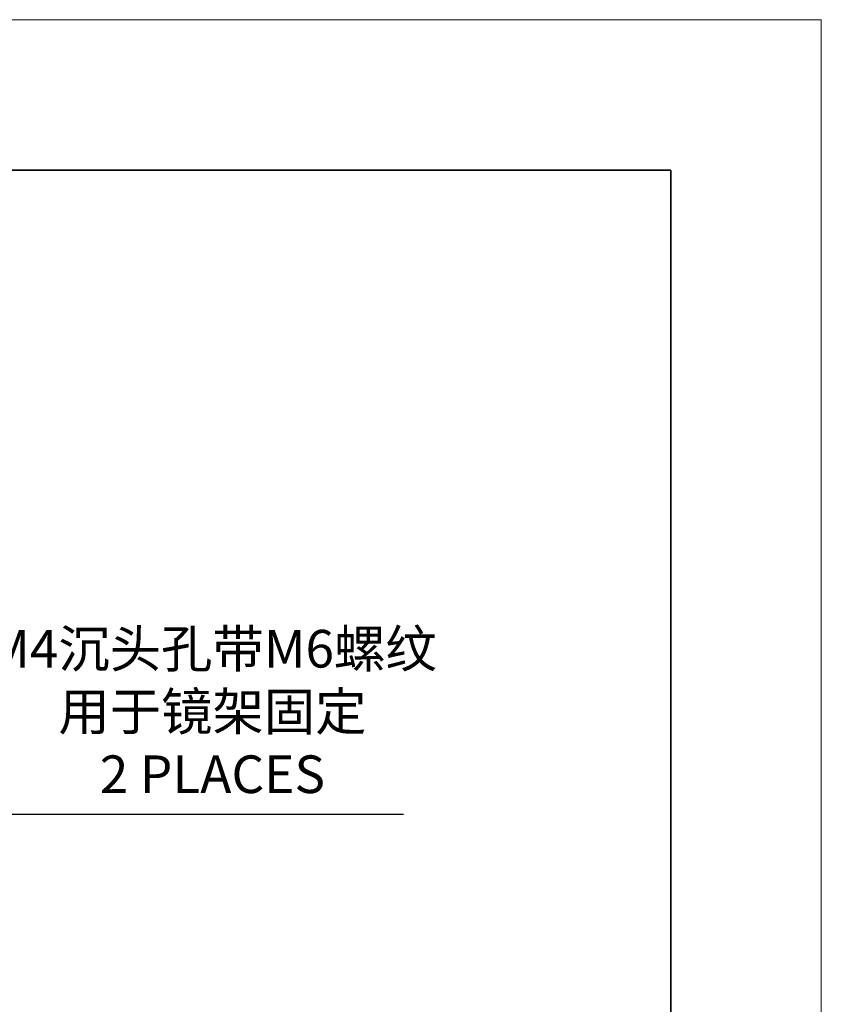
# Model space of a CAD drawing. Units: millimetres. Extents: x 11673 to 11970, y -7557 to -7347.
# Drawn here: x 11917 to 11970, y -7412 to -7347 of the extents above; entities that cross this region are included whole.
import ezdxf

# ---------------------------------------------------------------- set-up
doc = ezdxf.new("R2010")
doc.units = ezdxf.units.MM
doc.header["$LTSCALE"] = 10
doc.header["$PDMODE"] = 34
for name, color, linetype, lineweight in [('2细线层', 4, 'Continuous', 15), ('粗实线层', 7, 'Continuous', 35), ('细实线层', 7, 'Continuous', 18)]:
    doc.layers.add(name, color=color, linetype=linetype, lineweight=lineweight)
doc.styles.add('TH-GBD2M', font='calibri.ttf', dxfattribs={"width": 0.8, "height": 2.5})
doc.dimstyles.new('ISO-25', dxfattribs={"dimtxt": 2.5, "dimasz": 2.5, "dimexe": 1.25, "dimexo": 0.625, "dimtad": 1, "dimtoh": 1, "dimtxsty": 'TH-GBD2M', "dimcen": 2.5, "dimadec": 0, "dimazin": 0, "dimtfac": 1, "dimtmove": 0, "dimatfit": 3, "dimfxl": 1, "dimarcsym": 0})

# ---------------------------------------------------------------- blocks, each defined once
blk = doc.blocks.new('*X10')
at = {"layer": '粗实线层'}
for p, q in [((138.5, 95), (-138.5, 95)), ((138.5, -95), (138.5, 95))]:
    blk.add_line(p, q, dxfattribs=at)
at = {"layer": '细实线层'}
for p, q in [((148.5, 105), (-148.5, 105)), ((148.5, -105), (148.5, 105))]:
    blk.add_line(p, q, dxfattribs=at)
blk = doc.blocks.new('*D76')
at = {"layer": '2细线层', "color": 0, "lineweight": -2, "transparency": 16777216}
for p, q in [((11916.142, -7399.286), (11892.957, -7402.879)), ((11942.135, -7399.286), (11916.142, -7399.286)), ((11883.075, -7404.41), (11890.486, -7403.262)), ((11880.604, -7404.793), (11878.134, -7405.176))]:
    blk.add_line(p, q, dxfattribs=at)
at = {"layer": '2细线层', "color": 0, "transparency": 16777216}
for points in [[(11892.893, -7402.467), (11893.02, -7403.291), (11890.486, -7403.262)], [(11880.54, -7404.381), (11880.668, -7405.205), (11883.075, -7404.41)]]:
    blk.add_solid(points, dxfattribs=at)
at = {"layer": 'Defpoints', "color": 0, "transparency": 16777216}
for p in [(11890.486, -7403.262), (11883.075, -7404.41)]:
    blk.add_point(p, dxfattribs=at)
at = {"layer": '2细线层', "color": 0, "transparency": 16777216, "insert": (11929.451, -7392.773), "char_height": 2.5, "attachment_point": 5, "style": 'TH-GBD2M'}
blk.add_mtext('M4沉头孔带M6螺纹\\P用于镜架固定\\P2 PLACES', dxfattribs=at)

msp = doc.modelspace()

# ---------------------------------------------------------------- block references
at = {"layer": '粗实线层'}
msp.add_blockref('*X10', (11821.387, -7451.522), dxfattribs=at)

# ---------------------------------------------------------------- dimensions: what is measured, and where the dimension line sits
at = {"layer": '2细线层'}
dim = msp.add_diameter_dim_2p(p1=(11883.075, -7404.41), p2=(11890.486, -7403.262), text='M4沉头孔带M6螺纹\\P用于镜架固定\\P2 PLACES', dimstyle='ISO-25', dxfattribs=at)
dim.commit()
dim.dimension.update_dxf_attribs({"geometry": '*D76', "text_midpoint": (11916.142, -7399.286), "dimtype": 163})

doc.saveas('drawing.dxf')
